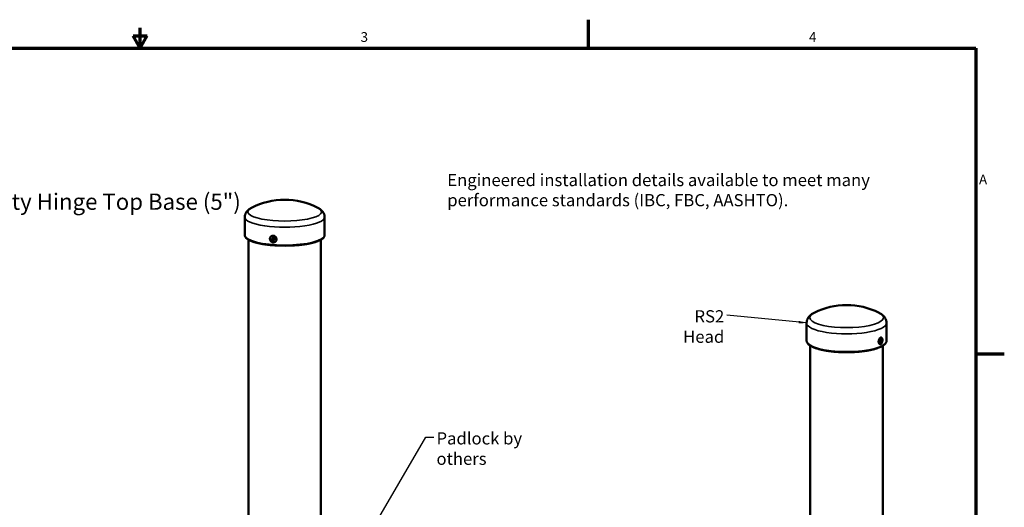
# Model space of a CAD drawing. Units: inches. Extents: x 1.1 to 57.6, y 0.4 to 44.9.
# Drawn here: x 25.4 to 57.6, y 29 to 44.9 of the extents above; entities that cross this region are included whole.
import ezdxf

# ---------------------------------------------------------------- set-up
doc = ezdxf.new("R2010")
doc.units = ezdxf.units.IN
doc.header["$LTSCALE"] = 2.666667
doc.header["$MEASUREMENT"] = 0
for name, color, linetype, lineweight in [('Border (ANSI)', 7, 'Continuous', 70), ('Symbol (ANSI)', 7, 'Continuous', 25), ('Visible (ANSI)', 7, 'Continuous', 50), ('Visible Narrow (ANSI)', 7, 'Continuous', 35)]:
    doc.layers.add(name, color=color, linetype=linetype, lineweight=lineweight)
doc.styles.add('Note Text (ANSI)', font='tahoma.ttf')
doc.dimstyles.new('Default (ANSI)$7', dxfattribs={"dimscale": 2.666667, "dimtxt": 0.12, "dimasz": 0.098425, "dimexe": 0.125, "dimexo": 0.0625, "dimgap": 0.031496, "dimtad": 0, "dimtih": 1, "dimtoh": 1, "dimrnd": 1e-08, "dimzin": 4, "dimdsep": 46, "dimtxsty": 'Note Text (ANSI)', "dimcen": 0.09, "dimdle": 0.393701, "dimclrd": 256, "dimclre": 256, "dimclrt": 256, "dimadec": 0, "dimazin": 1, "dimtfac": 1, "dimtofl": 0, "dimtmove": 0, "dimatfit": 3, "dimfxl": 1, "dimtolj": 1, "dimtzin": 4, "dimlwd": -1, "dimlwe": -1, "dimarcsym": 0})

# ---------------------------------------------------------------- blocks, each defined once
blk = doc.blocks.new('Borders BlueEmber_Border')
at = {"layer": 'Border (ANSI)'}
for p, q in [((16.5, 16.5), (16.5, 16.85)), ((11, 16.5), (11, 16.75)), ((10.913, 16.65), (11.087, 16.65)), ((11, 16.5), (10.913, 16.65)), ((11, 16.5), (11.087, 16.65)), ((0.75, 16.5), (21.25, 16.5)), ((21.25, 16.5), (21.25, 0.5)), ((21.25, 12.75), (21.6, 12.75))]:
    blk.add_line(p, q, dxfattribs=at)
at = {"layer": 'Symbol (ANSI)', "char_height": 0.12, "style": 'Note Text (ANSI)'}
for s, insert, attachment_point in [('3', (13.75, 16.54), 8), ('4', (19.25, 16.54), 8), ('A', (21.29, 14.875), 4)]:
    blk.add_mtext(s, dxfattribs=dict(at, insert=insert, attachment_point=attachment_point))

msp = doc.modelspace()

# ---------------------------------------------------------------- linework, layer by layer
at = {"layer": 'Visible (ANSI)'}
for p, q in [((32.7556, 37.8865), (32.7556, 38.4705)), ((35.3689, 37.8865), (35.3689, 38.4705)), ((32.8756, 37.7356), (32.8756, 20.0086)), ((33.6595, 37.766), (33.6497, 37.7578)), ((33.6549, 37.7666), (33.6549, 37.7665)), ((33.6679, 37.782), (33.6595, 37.766)), ((33.6595, 37.766), (33.6694, 37.7496)), ((33.6723, 37.7901), (33.6679, 37.782)), ((33.6694, 37.7496), (33.6794, 37.7332)), ((33.6794, 37.7332), (33.6696, 37.725)), ((33.6794, 37.7332), (33.6978, 37.7327)), ((33.6864, 37.7257), (33.6864, 37.7257)), ((33.6978, 37.7327), (33.7114, 37.7323)), ((35.2489, 37.7356), (35.2489, 26.2944)), ((51.1347, 34.4313), (51.1347, 35.0114)), ((53.748, 34.4313), (53.748, 35.0114)), ((53.5349, 34.5191), (53.5396, 34.5231)), ((51.2547, 34.2682), (51.2547, 22.1359)), ((53.5029, 34.3415), (53.5071, 34.3342)), ((53.5341, 34.4049), (53.5415, 34.4142)), ((53.5415, 34.4142), (53.5425, 34.4331)), ((53.5415, 34.4142), (53.5706, 34.4092)), ((53.5425, 34.4331), (53.5434, 34.4506)), ((53.5442, 34.4518), (53.5725, 34.4469)), ((53.628, 34.2682), (53.628, 19.9556))]:
    msp.add_line(p, q, dxfattribs=at)
at = {"layer": 'Visible (ANSI)', "flags": 128}
for points in [[(32.9751, 38.7763), (32.9568, 38.7663), (32.9388, 38.7557), (32.9211, 38.7444), (32.9037, 38.7324), (32.8865, 38.7194), (32.8698, 38.7054), (32.8615, 38.6979), (32.8533, 38.6901), (32.8452, 38.6819), (32.8372, 38.6734), (32.8293, 38.6644), (32.8217, 38.6549), (32.8142, 38.645), (32.8069, 38.6346), (32.7998, 38.6236), (32.7931, 38.6121), (32.7867, 38.6), (32.7807, 38.5874), (32.7752, 38.5743), (32.7703, 38.5606), (32.766, 38.5464), (32.7624, 38.5318), (32.7595, 38.5168), (32.7573, 38.5015), (32.756, 38.4861), (32.7556, 38.4705)], [(35.3689, 38.4705), (35.3685, 38.4861), (35.3672, 38.5015), (35.365, 38.5168), (35.3621, 38.5318), (35.3585, 38.5464), (35.3542, 38.5606), (35.3493, 38.5743), (35.3438, 38.5874), (35.3378, 38.6), (35.3314, 38.6121), (35.3247, 38.6236), (35.3176, 38.6346), (35.3103, 38.645), (35.3028, 38.6549), (35.2951, 38.6644), (35.2873, 38.6734), (35.2793, 38.6819), (35.2712, 38.6901), (35.263, 38.6979), (35.2547, 38.7054), (35.2379, 38.7194), (35.2208, 38.7324), (35.2034, 38.7444), (35.1857, 38.7557), (35.1677, 38.7663), (35.1494, 38.7763)], [(32.7556, 37.8865), (32.7561, 37.8761), (32.7576, 37.8658), (32.7601, 37.8556), (32.7636, 37.8457), (32.7679, 37.8358), (32.7731, 37.8262), (32.7791, 37.8168), (32.7859, 37.8076), (32.7935, 37.7986), (32.8018, 37.7899), (32.8107, 37.7814), (32.8204, 37.773), (32.8308, 37.7649), (32.8418, 37.7568), (32.8535, 37.7489), (32.8659, 37.7412), (32.879, 37.7336), (32.8927, 37.7261), (32.9071, 37.7188), (32.9221, 37.7115), (32.9378, 37.7045), (32.9541, 37.6975), (32.9711, 37.6906), (32.9886, 37.6839), (33.0068, 37.6773), (33.0256, 37.6708), (33.0451, 37.6644), (33.0651, 37.6581), (33.0856, 37.652), (33.1068, 37.6461), (33.1285, 37.6402), (33.1507, 37.6345), (33.1735, 37.629), (33.1968, 37.6236), (33.2206, 37.6183), (33.2449, 37.6132), (33.2696, 37.6083), (33.2949, 37.6035), (33.3206, 37.5988), (33.3467, 37.5944), (33.3733, 37.59), (33.4003, 37.5859), (33.4276, 37.5819), (33.4553, 37.5781), (33.4834, 37.5745), (33.5119, 37.571), (33.5406, 37.5677), (33.5697, 37.5646), (33.599, 37.5617), (33.6287, 37.5589), (33.6585, 37.5563), (33.6887, 37.554), (33.719, 37.5518), (33.7496, 37.5498), (33.7803, 37.5479), (33.8112, 37.5463), (33.8423, 37.5449), (33.8735, 37.5436), (33.9047, 37.5425), (33.9361, 37.5417), (33.9676, 37.541), (33.9991, 37.5405), (34.0307, 37.5402), (34.0622, 37.5401), (34.0938, 37.5402), (34.1254, 37.5405), (34.1569, 37.541), (34.1884, 37.5417), (34.2197, 37.5425), (34.251, 37.5436), (34.2822, 37.5449), (34.3133, 37.5463), (34.3442, 37.5479), (34.3749, 37.5498), (34.4055, 37.5518), (34.4358, 37.554), (34.466, 37.5563), (34.4958, 37.5589), (34.5255, 37.5617), (34.5548, 37.5646), (34.5839, 37.5677), (34.6126, 37.571), (34.6411, 37.5745), (34.6691, 37.5781), (34.6969, 37.5819), (34.7242, 37.5859), (34.7512, 37.59), (34.7778, 37.5944), (34.8039, 37.5988), (34.8296, 37.6035), (34.8548, 37.6083), (34.8796, 37.6132), (34.9039, 37.6183), (34.9277, 37.6236), (34.951, 37.629), (34.9738, 37.6345), (34.996, 37.6402), (35.0177, 37.6461), (35.0389, 37.652), (35.0594, 37.6582), (35.0795, 37.6644), (35.0989, 37.6708), (35.1177, 37.6773), (35.1359, 37.6839), (35.1534, 37.6906), (35.1704, 37.6975), (35.1867, 37.7044), (35.2024, 37.7115), (35.2174, 37.7188), (35.2318, 37.7261), (35.2455, 37.7336), (35.2586, 37.7412), (35.271, 37.749), (35.2827, 37.7569), (35.2937, 37.7649), (35.3041, 37.7731), (35.3138, 37.7814), (35.3228, 37.79), (35.3311, 37.7988), (35.3387, 37.8078), (35.3455, 37.817), (35.3515, 37.8264), (35.3567, 37.836), (35.361, 37.8458), (35.3644, 37.8557), (35.3669, 37.8658), (35.3684, 37.8761), (35.3689, 37.8865)], [(33.6917, 37.648), (33.7022, 37.6483), (33.7126, 37.6496), (33.7227, 37.6519), (33.7325, 37.6552), (33.7418, 37.6595), (33.7506, 37.6648), (33.7588, 37.6709), (33.7663, 37.6779), (33.773, 37.6856), (33.7789, 37.6941), (33.7839, 37.7031), (33.788, 37.7126), (33.7911, 37.7226), (33.7931, 37.7329), (33.7942, 37.7435), (33.7942, 37.7541), (33.7932, 37.7648), (33.7912, 37.7754), (33.7882, 37.7859), (33.7841, 37.796), (33.7792, 37.8058), (33.7734, 37.8151), (33.7667, 37.8239), (33.7592, 37.832), (33.7511, 37.8394), (33.7423, 37.846), (33.7331, 37.8517), (33.7233, 37.8566), (33.7132, 37.8604), (33.7029, 37.8633), (33.6924, 37.8652), (33.6818, 37.866), (33.6713, 37.8658), (33.6609, 37.8645), (33.6508, 37.8622), (33.641, 37.8588), (33.6317, 37.8545), (33.6229, 37.8493), (33.6147, 37.8431), (33.6072, 37.8361), (33.6005, 37.8284), (33.5946, 37.82), (33.5896, 37.8109), (33.5855, 37.8014), (33.5824, 37.7914), (33.5803, 37.7811), (33.5793, 37.7706), (33.5793, 37.7599), (33.5803, 37.7492), (33.5823, 37.7386), (33.5853, 37.7282), (33.5893, 37.718), (33.5943, 37.7082), (33.6001, 37.6989), (33.6068, 37.6901), (33.6142, 37.682), (33.6224, 37.6746), (33.6311, 37.668), (33.6404, 37.6623), (33.6502, 37.6575), (33.6603, 37.6536), (33.6706, 37.6507), (33.6811, 37.6488), (33.6917, 37.648)], [(33.6666, 37.7897), (33.6661, 37.7886), (33.6657, 37.7875), (33.6652, 37.7864), (33.6647, 37.7852), (33.6641, 37.7841), (33.6636, 37.7829), (33.663, 37.7817), (33.6624, 37.7804), (33.6617, 37.7791), (33.6611, 37.7778), (33.6604, 37.7764), (33.6596, 37.775), (33.6589, 37.7736), (33.6581, 37.7722), (33.6573, 37.7708), (33.6565, 37.7694), (33.6557, 37.7679), (33.6549, 37.7665), (33.654, 37.765), (33.6531, 37.7636), (33.6523, 37.7621), (33.6514, 37.7607), (33.6505, 37.7593), (33.6497, 37.7578)], [(33.6497, 37.7578), (33.6506, 37.7567), (33.6516, 37.7556), (33.6526, 37.7544), (33.6536, 37.7532), (33.6546, 37.752), (33.6555, 37.7508), (33.6565, 37.7495), (33.6574, 37.7482), (33.6583, 37.7469), (33.6593, 37.7455), (33.6602, 37.7441), (33.6611, 37.7427), (33.6619, 37.7412), (33.6627, 37.7398), (33.6635, 37.7383), (33.6643, 37.7369), (33.6651, 37.7354), (33.6658, 37.7339), (33.6665, 37.7324), (33.6671, 37.7309), (33.6678, 37.7294), (33.6684, 37.7279), (33.669, 37.7264), (33.6696, 37.725)], [(33.7034, 37.7887), (33.7022, 37.7889), (33.7009, 37.7891), (33.6997, 37.7893), (33.6983, 37.7895), (33.697, 37.7896), (33.6956, 37.7898), (33.6941, 37.7899), (33.6927, 37.7901), (33.6912, 37.7902), (33.6897, 37.7903), (33.6881, 37.7903), (33.6865, 37.7904), (33.6849, 37.7904), (33.6832, 37.7904), (33.6816, 37.7904), (33.6799, 37.7904), (33.6783, 37.7904), (33.6766, 37.7903), (33.6749, 37.7902), (33.6732, 37.7901), (33.6716, 37.79), (33.6699, 37.7899), (33.6682, 37.7898), (33.6666, 37.7897)], [(33.6696, 37.725), (33.6704, 37.725), (33.6712, 37.7251), (33.672, 37.7252), (33.6729, 37.7252), (33.6737, 37.7253), (33.6745, 37.7253), (33.6754, 37.7254), (33.6762, 37.7254), (33.6771, 37.7255), (33.6779, 37.7255), (33.6787, 37.7256), (33.6796, 37.7256), (33.6804, 37.7256), (33.6812, 37.7257), (33.6821, 37.7257), (33.6829, 37.7257), (33.6837, 37.7257), (33.6846, 37.7257), (33.6854, 37.7257), (33.6862, 37.7257), (33.687, 37.7257), (33.6878, 37.7257), (33.6886, 37.7257), (33.6895, 37.7257)], [(33.6895, 37.7257), (33.6903, 37.7257), (33.6911, 37.7256), (33.6919, 37.7256), (33.6926, 37.7256), (33.6934, 37.7255), (33.6942, 37.7255), (33.6949, 37.7254), (33.6956, 37.7254), (33.6964, 37.7253), (33.6971, 37.7252), (33.6978, 37.7252), (33.6985, 37.7251), (33.6992, 37.725), (33.6999, 37.7249), (33.7006, 37.7248), (33.7013, 37.7248), (33.702, 37.7247), (33.7026, 37.7246), (33.7033, 37.7245), (33.7039, 37.7244), (33.7046, 37.7243), (33.7052, 37.7242), (33.7058, 37.7241), (33.7064, 37.7239)], [(33.7233, 37.7558), (33.7228, 37.7573), (33.7222, 37.7587), (33.7216, 37.7602), (33.7209, 37.7617), (33.7203, 37.7631), (33.7196, 37.7646), (33.7189, 37.7661), (33.7182, 37.7675), (33.7174, 37.769), (33.7166, 37.7705), (33.7158, 37.7719), (33.7149, 37.7734), (33.714, 37.7748), (33.7131, 37.7762), (33.7122, 37.7776), (33.7113, 37.7789), (33.7103, 37.7802), (33.7094, 37.7815), (33.7084, 37.7828), (33.7074, 37.784), (33.7064, 37.7852), (33.7054, 37.7864), (33.7044, 37.7875), (33.7034, 37.7887)], [(33.7064, 37.7239), (33.7073, 37.7254), (33.7082, 37.7268), (33.709, 37.7282), (33.7099, 37.7296), (33.7107, 37.7311), (33.7115, 37.7325), (33.7124, 37.7339), (33.7132, 37.7354), (33.714, 37.7368), (33.7148, 37.7382), (33.7156, 37.7396), (33.7163, 37.741), (33.717, 37.7424), (33.7177, 37.7438), (33.7184, 37.7451), (33.7191, 37.7464), (33.7197, 37.7477), (33.7203, 37.7489), (33.7208, 37.7501), (33.7214, 37.7513), (33.7219, 37.7525), (33.7224, 37.7536), (33.7229, 37.7547), (33.7233, 37.7558)], [(51.3812, 35.3431), (51.3599, 35.3318), (51.339, 35.3198), (51.3186, 35.3072), (51.2987, 35.2938), (51.2793, 35.2794), (51.2603, 35.2638), (51.251, 35.2556), (51.2418, 35.247), (51.2328, 35.2381), (51.2239, 35.2287), (51.2152, 35.219), (51.2067, 35.2087), (51.1985, 35.198), (51.1904, 35.1867), (51.1827, 35.1749), (51.1753, 35.1625), (51.1684, 35.1496), (51.1619, 35.1361), (51.156, 35.122), (51.1506, 35.1074), (51.1459, 35.0923), (51.142, 35.0767), (51.1389, 35.0607), (51.1366, 35.0444), (51.1352, 35.028), (51.1347, 35.0114)], [(53.748, 35.0114), (53.7475, 35.028), (53.7461, 35.0444), (53.7438, 35.0607), (53.7407, 35.0767), (53.7367, 35.0923), (53.7321, 35.1074), (53.7267, 35.122), (53.7208, 35.1361), (53.7143, 35.1496), (53.7073, 35.1625), (53.7, 35.1749), (53.6922, 35.1867), (53.6842, 35.198), (53.6759, 35.2087), (53.6675, 35.219), (53.6588, 35.2287), (53.6499, 35.2381), (53.6408, 35.247), (53.6317, 35.2556), (53.6224, 35.2638), (53.6034, 35.2794), (53.584, 35.2938), (53.564, 35.3072), (53.5437, 35.3198), (53.5228, 35.3318), (53.5015, 35.3431)], [(53.5029, 34.3415), (53.4998, 34.3472), (53.4971, 34.3536), (53.4947, 34.3605), (53.4927, 34.3678), (53.4912, 34.3756), (53.4901, 34.3836), (53.4894, 34.3918), (53.4891, 34.4001), (53.4893, 34.4084), (53.4898, 34.4171), (53.4908, 34.4259), (53.4923, 34.4348), (53.4941, 34.4437), (53.4964, 34.4524), (53.499, 34.4609), (53.502, 34.4691), (53.5052, 34.4768), (53.5087, 34.4841), (53.5125, 34.4911), (53.5166, 34.4978), (53.5209, 34.504), (53.5255, 34.5097), (53.5301, 34.5147), (53.5349, 34.5191)], [(53.5071, 34.3342), (53.5098, 34.3301), (53.5127, 34.3263), (53.5157, 34.3229), (53.5189, 34.32), (53.5223, 34.3176), (53.5258, 34.3156), (53.5294, 34.3141), (53.5332, 34.3131), (53.537, 34.3125), (53.541, 34.3125), (53.5449, 34.313), (53.5489, 34.3139), (53.5529, 34.3154), (53.5569, 34.3173), (53.5609, 34.3196), (53.5648, 34.3225), (53.5687, 34.3257), (53.5725, 34.3294), (53.5762, 34.3335), (53.5798, 34.338), (53.5833, 34.3428), (53.5867, 34.348), (53.5899, 34.3536), (53.5929, 34.3594), (53.5958, 34.3655), (53.5985, 34.3719), (53.601, 34.3785), (53.6033, 34.3852), (53.6054, 34.3922), (53.6072, 34.3993), (53.6088, 34.4065), (53.6102, 34.4137), (53.6114, 34.421), (53.6122, 34.4283), (53.6129, 34.4356), (53.6132, 34.4429), (53.6133, 34.45), (53.6132, 34.4571), (53.6128, 34.464), (53.6121, 34.4707), (53.6112, 34.4772), (53.61, 34.4835), (53.6085, 34.4895), (53.6069, 34.4953), (53.605, 34.5007), (53.6028, 34.5058), (53.6005, 34.5105), (53.5979, 34.5149), (53.5952, 34.5189), (53.5922, 34.5224), (53.5891, 34.5256), (53.5858, 34.5283), (53.5824, 34.5305), (53.5788, 34.5322), (53.5751, 34.5335), (53.5713, 34.5343), (53.5674, 34.5346), (53.5635, 34.5344), (53.5595, 34.5337), (53.5555, 34.5325), (53.5515, 34.5309), (53.5475, 34.5287), (53.5436, 34.5261), (53.5396, 34.5231)], [(53.5558, 34.4611), (53.5554, 34.4608), (53.5549, 34.4606), (53.5545, 34.4603), (53.554, 34.46), (53.5536, 34.4597), (53.5531, 34.4595), (53.5527, 34.4592), (53.5523, 34.4589), (53.5519, 34.4586), (53.5514, 34.4583), (53.551, 34.4581), (53.5506, 34.4578), (53.5502, 34.4575), (53.5498, 34.4572), (53.5494, 34.4569), (53.549, 34.4566), (53.5486, 34.4563), (53.5482, 34.456), (53.5478, 34.4557), (53.5475, 34.4554), (53.5471, 34.4551), (53.5467, 34.4548), (53.5464, 34.4545), (53.546, 34.4541)], [(53.5725, 34.4469), (53.5712, 34.4476), (53.57, 34.4483), (53.5688, 34.4489), (53.5676, 34.4496), (53.5665, 34.4502), (53.5654, 34.4509), (53.5643, 34.4515), (53.5633, 34.4522), (53.5623, 34.4528), (53.5614, 34.4535), (53.5606, 34.4541), (53.5598, 34.4547), (53.5591, 34.4554), (53.5585, 34.456), (53.558, 34.4565), (53.5575, 34.4571), (53.5571, 34.4577), (53.5567, 34.4582), (53.5564, 34.4587), (53.5562, 34.4592), (53.556, 34.4597), (53.5559, 34.4602), (53.5558, 34.4607), (53.5558, 34.4611)], [(51.1347, 34.4313), (51.1352, 34.4204), (51.1366, 34.4095), (51.1391, 34.3988), (51.1424, 34.3882), (51.1466, 34.3777), (51.1517, 34.3674), (51.1576, 34.3573), (51.1643, 34.3474), (51.1718, 34.3377), (51.18, 34.3282), (51.1889, 34.3189), (51.1986, 34.3098), (51.2089, 34.3008), (51.2199, 34.292), (51.2317, 34.2834), (51.2441, 34.2749), (51.2571, 34.2665), (51.2709, 34.2583), (51.2853, 34.2503), (51.3003, 34.2423), (51.316, 34.2346), (51.3324, 34.2269), (51.3493, 34.2194), (51.3669, 34.212), (51.3852, 34.2047), (51.404, 34.1976), (51.4234, 34.1906), (51.4435, 34.1837), (51.4641, 34.177), (51.4852, 34.1705), (51.507, 34.1641), (51.5292, 34.1578), (51.552, 34.1517), (51.5753, 34.1458), (51.5992, 34.14), (51.6235, 34.1344), (51.6483, 34.129), (51.6735, 34.1237), (51.6993, 34.1186), (51.7254, 34.1137), (51.752, 34.109), (51.779, 34.1045), (51.8064, 34.1001), (51.8341, 34.0959), (51.8622, 34.0919), (51.8907, 34.0881), (51.9194, 34.0845), (51.9485, 34.0811), (51.9779, 34.0779), (52.0075, 34.0749), (52.0374, 34.072), (52.0676, 34.0694), (52.0979, 34.067), (52.1285, 34.0648), (52.1593, 34.0628), (52.1902, 34.061), (52.2212, 34.0594), (52.2524, 34.0581), (52.2838, 34.0569), (52.3152, 34.0559), (52.3466, 34.0552), (52.3782, 34.0547), (52.4097, 34.0544), (52.4413, 34.0542), (52.4729, 34.0544), (52.5045, 34.0547), (52.536, 34.0552), (52.5675, 34.0559), (52.5989, 34.0569), (52.6302, 34.0581), (52.6614, 34.0594), (52.6925, 34.061), (52.7234, 34.0628), (52.7542, 34.0648), (52.7847, 34.067), (52.8151, 34.0694), (52.8453, 34.072), (52.8752, 34.0749), (52.9048, 34.0779), (52.9342, 34.0811), (52.9632, 34.0845), (52.992, 34.0881), (53.0205, 34.0919), (53.0486, 34.0959), (53.0763, 34.1001), (53.1037, 34.1045), (53.1307, 34.109), (53.1573, 34.1137), (53.1834, 34.1186), (53.2091, 34.1237), (53.2344, 34.129), (53.2592, 34.1344), (53.2835, 34.14), (53.3073, 34.1458), (53.3306, 34.1517), (53.3534, 34.1578), (53.3757, 34.1641), (53.3974, 34.1705), (53.4186, 34.177), (53.4392, 34.1837), (53.4592, 34.1906), (53.4787, 34.1976), (53.4975, 34.2047), (53.5157, 34.212), (53.5333, 34.2194), (53.5503, 34.2269), (53.5666, 34.2345), (53.5823, 34.2423), (53.5974, 34.2503), (53.6118, 34.2583), (53.6255, 34.2666), (53.6386, 34.2749), (53.651, 34.2834), (53.6627, 34.2921), (53.6737, 34.3008), (53.6841, 34.3098), (53.6937, 34.3189), (53.7027, 34.3282), (53.7109, 34.3378), (53.7184, 34.3475), (53.7251, 34.3574), (53.731, 34.3675), (53.7361, 34.3778), (53.7403, 34.3883), (53.7436, 34.3988), (53.746, 34.4095), (53.7475, 34.4204), (53.748, 34.4313)], [(53.5363, 34.3968), (53.5365, 34.3964), (53.5368, 34.396), (53.5372, 34.3956), (53.5375, 34.3952), (53.538, 34.3947), (53.5384, 34.3943), (53.5389, 34.3939), (53.5394, 34.3934), (53.54, 34.3929), (53.5406, 34.3925), (53.5412, 34.392), (53.5419, 34.3915), (53.5426, 34.3911), (53.5433, 34.3906), (53.5441, 34.3901), (53.5449, 34.3896), (53.5457, 34.3891), (53.5465, 34.3886), (53.5474, 34.3882), (53.5483, 34.3877), (53.5492, 34.3872), (53.5501, 34.3867), (53.551, 34.3862), (53.552, 34.3857)], [(53.552, 34.3857), (53.5521, 34.3867), (53.5522, 34.3878), (53.5524, 34.3888), (53.5527, 34.3898), (53.553, 34.3909), (53.5533, 34.3919), (53.5537, 34.393), (53.5542, 34.394), (53.5548, 34.3951), (53.5554, 34.3961), (53.5561, 34.3972), (53.5569, 34.3982), (53.5577, 34.3992), (53.5586, 34.4002), (53.5596, 34.4012), (53.5606, 34.4022), (53.5617, 34.4031), (53.5629, 34.404), (53.5641, 34.405), (53.5653, 34.4059), (53.5666, 34.4067), (53.5679, 34.4076), (53.5692, 34.4084), (53.5706, 34.4092)], [(53.5706, 34.4092), (53.5703, 34.41), (53.57, 34.4108), (53.5698, 34.4116), (53.5695, 34.4124), (53.5693, 34.4132), (53.5691, 34.414), (53.5688, 34.4148), (53.5686, 34.4157), (53.5684, 34.4165), (53.5682, 34.4173), (53.5681, 34.4181), (53.5679, 34.4189), (53.5678, 34.4197), (53.5676, 34.4206), (53.5675, 34.4214), (53.5674, 34.4222), (53.5673, 34.423), (53.5673, 34.4239), (53.5672, 34.4247), (53.5672, 34.4255), (53.5671, 34.4264), (53.5671, 34.4272), (53.5672, 34.428), (53.5672, 34.4288)], [(53.5672, 34.4288), (53.5672, 34.4297), (53.5673, 34.4305), (53.5674, 34.4313), (53.5675, 34.4321), (53.5676, 34.4329), (53.5678, 34.4337), (53.5679, 34.4345), (53.5681, 34.4353), (53.5683, 34.436), (53.5685, 34.4368), (53.5687, 34.4376), (53.5689, 34.4383), (53.5691, 34.4391), (53.5694, 34.4398), (53.5697, 34.4406), (53.5699, 34.4413), (53.5702, 34.442), (53.5705, 34.4428), (53.5708, 34.4435), (53.5712, 34.4442), (53.5715, 34.4449), (53.5718, 34.4456), (53.5722, 34.4463), (53.5725, 34.4469)]]:
    msp.add_lwpolyline(points, dxfattribs=at)
at = {"layer": 'Visible (ANSI)'}
for centre, start, end in [((34.0622, 36.7107), 62.24273, 117.75727), ((52.4413, 33.2635), 62.98868, 117.01132)]:
    msp.add_arc(centre, 2.3342, start, end, dxfattribs=at)
for centre, major_axis, ratio, start_param, end_param in [((33.6865, 37.7568), (-0.0247, 0.0295), 0.9278939, 6.1192799, 7.1664774), ((33.6865, 37.7568), (0.0247, -0.0295), 0.9278939, 4.0248848, 5.0720823), ((33.6963, 37.765), (-0.0214, 0.0256), 0.9278939, 0.3596933, 1.4068909), ((33.6865, 37.7568), (-0.0247, 0.0295), 0.9278939, 5.0720823, 6.1192799), ((33.6963, 37.765), (-0.0214, 0.0256), 0.9278939, 0.0186181, 0.3596933), ((33.6963, 37.765), (0.0214, -0.0256), 0.9278939, 4.5484835, 5.5956811), ((33.6865, 37.7568), (0.0247, -0.0295), 0.9278939, 5.0720823, 6.1192799), ((33.6963, 37.765), (0.0214, -0.0256), 0.9278939, 5.5956811, 6.1365662), ((33.6865, 37.7568), (-0.0247, 0.0295), 0.9278939, 4.0248848, 5.0720823), ((33.6865, 37.7568), (0.0247, -0.0295), 0.9278939, 6.1192799, 7.1664774), ((53.5539, 34.4234), (0.0065, 0.0379), 0.5120359, 0.2302062, 1.2774038), ((53.5539, 34.4234), (0.0065, 0.0379), 0.5120359, 5.466194, 6.5133915), ((53.5539, 34.4234), (-0.0065, -0.0379), 0.5120359, 4.4189964, 5.466194), ((53.5248, 34.4284), (0.0057, 0.0329), 0.5120359, 4.0170735, 4.9425952), ((53.5539, 34.4234), (-0.0065, -0.0379), 0.5120359, 5.466194, 6.5133915), ((53.5248, 34.4284), (0.0057, 0.0329), 0.5120359, 4.9425952, 5.4077045), ((53.5539, 34.4234), (-0.0065, -0.0379), 0.5120359, 0.2302062, 1.2774038), ((53.5539, 34.4234), (0.0065, 0.0379), 0.5120359, 4.4189964, 5.466194)]:
    msp.add_ellipse(centre, major_axis=major_axis, ratio=ratio, start_param=start_param, end_param=end_param, dxfattribs=at)
msp.add_ellipse((33.6996, 37.7678), major_axis=(0.0087, -0.0104), ratio=0.9278939, dxfattribs=at)
at = {"layer": 'Visible Narrow (ANSI)'}
for centre, major_axis, ratio, start_param, end_param in [((34.0622, 38.6475), (1.2033, 0), 0.2497509, 2.6985096, 6.7262684), ((34.0622, 38.4705), (-1.3067, 0), 0.2497509, 0, 3.1415927), ((34.0622, 37.8865), (1.3067, 0), 0.2497509, 3.1415927, 6.2831853), ((52.4413, 35.1872), (1.2033, 0), 0.2737472, 2.6487874, 6.7759906), ((52.4413, 35.0114), (-1.3067, 0), 0.2737472, 0, 3.1415927), ((53.5527, 34.4236), (0.019, 0.1104), 0.5120359, 0.5447326, 2.5968601), ((52.4413, 34.4313), (1.3067, 0), 0.2737472, 3.1415927, 6.2831853)]:
    msp.add_ellipse(centre, major_axis=major_axis, ratio=ratio, start_param=start_param, end_param=end_param, dxfattribs=at)
for centre, major_axis, ratio in [((33.6865, 37.7568), (0.0715, -0.0854), 0.9278939), ((53.5539, 34.4234), (0.0189, 0.1098), 0.5120359)]:
    msp.add_ellipse(centre, major_axis=major_axis, ratio=ratio, dxfattribs=at)

# ---------------------------------------------------------------- block references
at = {"xscale": 2.666666666666667, "yscale": 2.666666666666667, "zscale": 2.666666666666667}
msp.add_blockref('Borders BlueEmber_Border', (0, 0), dxfattribs=at)

# ---------------------------------------------------------------- texts
at = {"layer": 'Symbol (ANSI)', "attachment_point": 1, "style": 'Note Text (ANSI)'}
for s, insert, char_height, width, line_spacing_factor in [('{\\fTahoma|b1|i0;\\H1.0000;Maxi\\fTahoma|b1|i1;\\H1.0000;Force\\fTahoma|b1|i0;\\H1.0000;™ Removable Bollard\\P\\fTahoma|b0|i0;\\H0.5333;Round HD Body, Padlock Operated, Round Style 2 Head, Heavy Duty Hinge Top Base (5")}', (2.7465, 42.5804), 0.32, 29.950049, 2), ('{\\fTahoma|b0|i0;\\H0.4000;Engineered installation details available to meet many \\Pperformance standards (IBC, FBC, AASHTO).}', (39.3795, 39.8876), 0.4, 14.052187, 0.987884)]:
    msp.add_mtext(s, dxfattribs=dict(at, insert=insert, char_height=char_height, width=width, line_spacing_factor=line_spacing_factor))
at = {"layer": 'Symbol (ANSI)', "char_height": 0.4, "style": 'Note Text (ANSI)'}
for s, insert, width, attachment_point in [('{\\fTahoma|b0|i0;\\H0.4000;RS2 Head}', (48.4402, 35.4288), 2.37342, 3), ('{\\fTahoma|b0|i0;\\H0.4000;Padlock by others}', (39.0271, 31.4359), 4.292382, 1)]:
    msp.add_mtext(s, dxfattribs=dict(at, insert=insert, width=width, attachment_point=attachment_point))

# ---------------------------------------------------------------- leaders
at = {"layer": 'Symbol (ANSI)', "annotation_type": 0, "has_hookline": 1}
for points, hookline_direction, text_width in [([(51.1347, 35.0114), (48.5242, 35.2688)], 1, 2.2971), ([(35.717, 26.2054), (38.6806, 31.2759), (38.9431, 31.2759)], 0, 4.2423)]:
    msp.add_leader(points, dimstyle='Default (ANSI)$7', override={"dimtad": 0}, dxfattribs=dict(at, hookline_direction=hookline_direction, text_width=text_width))

doc.saveas('drawing.dxf')
